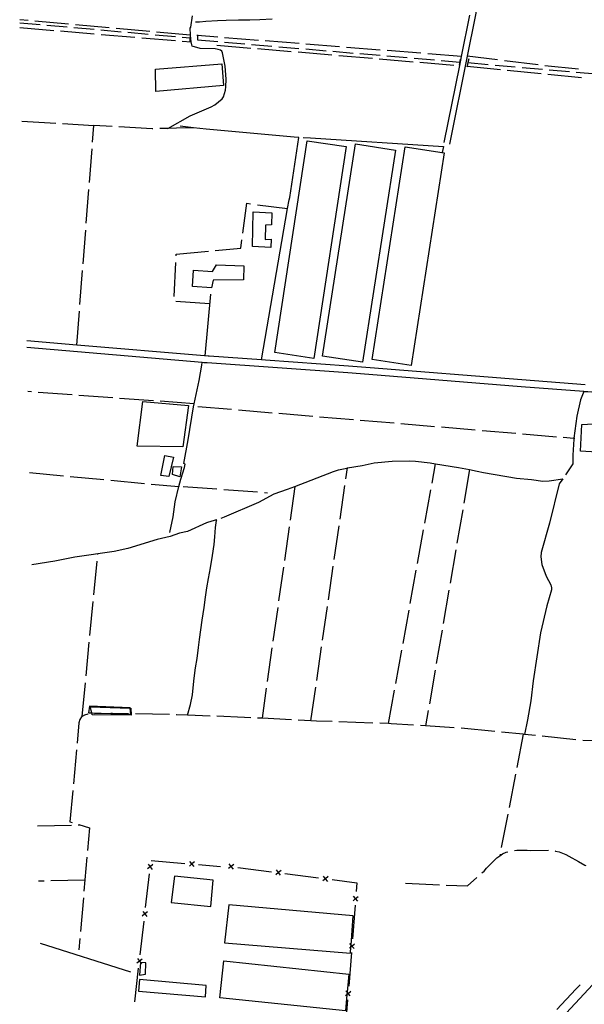
# Model space of a CAD drawing. Units: inches. Extents: x 681801 to 685519, y 4173149 to 4175537.
# Drawn here: x 681824 to 682239, y 4173585 to 4174310 of the extents above; entities that cross this region are included whole.
import ezdxf

# ---------------------------------------------------------------- set-up
doc = ezdxf.new("R2010")
doc.units = ezdxf.units.IN
doc.header["$MEASUREMENT"] = 0
doc.layers.add('Cartografia', color=7, linetype='Continuous')

msp = doc.modelspace()

# ---------------------------------------------------------------- linework, layer by layer
at = {"layer": 'Cartografia', "color": 7, "linetype": 'Continuous'}
for points in [[(682358.5, 4174264.18), (682330.66, 4174367.49), (682329.44, 4174367.72), (682321.01, 4174368.4), (682314.48, 4174368.68), (682299.93, 4174368.98), (682289.21, 4174370.19), (682274.55, 4174371.17), (682253.07, 4174374.29), (682234.39, 4174377.59), (682212.67, 4174380.32), (682180.5, 4174386.17), (682174.96, 4174387.64), (682172.67, 4174388.26), (682165.96, 4174354.01), (682160.78, 4174321.35), (682159.03, 4174312.44), (682153.16, 4174283.2), (682140.13, 4174218.27)], [(681829.92, 4174309.38), (681823.77, 4174309.93)], [(681823.82, 4174307.75), (681838.73, 4174306.43)], [(681859.8, 4174306.7), (681834.9, 4174308.93)], [(681932.69, 4174229.88), (681949.23, 4174239.16), (681964.74, 4174245.67), (681967.4, 4174247.21), (681972.76, 4174251.68), (681973.79, 4174253.18), (681975.25, 4174257.97), (681975.47, 4174260.48), (681975.74, 4174266.26), (681975.1, 4174275.67), (681973.17, 4174285.64), (681972.48, 4174286.72), (681971.5, 4174287.41), (681969.9, 4174288), (681967.55, 4174288.42), (681956.63, 4174288.81), (681950.7, 4174290.51), (681950.39, 4174291.5), (681950.11, 4174293.56), (681949.44, 4174298.65), (681949.44, 4174298.76), (681949.21, 4174303.63), (681949.78, 4174304.54), (681951.09, 4174312.76)], [(682009.61, 4174310.35), (682000.49, 4174309.92), (681993.17, 4174309.72), (681984.92, 4174309.59), (681975.78, 4174309.4), (681969.48, 4174309.07), (681960.87, 4174308.54), (681956.19, 4174308.26), (681955.69, 4174308.22), (681953.23, 4174308.22)], [(682136.29, 4174219.46), (682147.67, 4174276.16), (682149.02, 4174282.9), (682155.11, 4174313.23)], [(681823.9, 4174304.16), (681848.78, 4174302.07)], [(681843.71, 4174305.99), (681858.65, 4174304.66)], [(681853.76, 4174301.65), (681878.67, 4174299.56)], [(681863.63, 4174304.22), (681878.57, 4174302.89)], [(681889.68, 4174304.02), (681864.78, 4174306.25)], [(681883.55, 4174302.45), (681898.49, 4174301.13)], [(681919.56, 4174301.33), (681894.66, 4174303.57)], [(681903.47, 4174300.69), (681918.41, 4174299.35)], [(681949.44, 4174298.65), (681949.25, 4174298.67), (681924.54, 4174300.88)], [(681883.65, 4174299.14), (681908.57, 4174297.05)], [(681913.55, 4174296.63), (681938.46, 4174294.53)], [(681923.39, 4174298.91), (681938.34, 4174297.58)], [(681943.32, 4174297.14), (681949.13, 4174296.63)], [(681943.44, 4174294.11), (681950.11, 4174293.56)], [(681949.32, 4174299.82), (681949.25, 4174298.67), (681949.25, 4174298.67), (681948.99, 4174293.98)], [(681969.57, 4174297.08), (681954.64, 4174298.27), (681954.24, 4174298.3)], [(681954.65, 4174298.71), (681954.64, 4174298.28), (681954.64, 4174298.27), (681954.62, 4174295.18), (681954.62, 4174295.07)], [(681954.62, 4174295.18), (681954.62, 4174295.18), (681969.56, 4174293.91)], [(681974.54, 4174293.48), (681989.49, 4174292.21)], [(681999.48, 4174294.72), (681974.56, 4174296.69)], [(682029.39, 4174292.35), (682004.47, 4174294.32)], [(681968.89, 4174291.22), (681993.8, 4174289.12)], [(681994.47, 4174291.79), (682009.42, 4174290.52)], [(681998.78, 4174288.7), (682023.69, 4174286.6)], [(682014.4, 4174290.1), (682029.35, 4174288.83)], [(682028.67, 4174286.18), (682053.59, 4174284.08)], [(682034.33, 4174288.4), (682049.27, 4174287.14)], [(682059.29, 4174289.99), (682034.37, 4174291.96)], [(682054.26, 4174286.71), (682069.2, 4174285.44)], [(682089.2, 4174287.62), (682064.28, 4174289.59)], [(682119.11, 4174285.26), (682094.19, 4174287.23)], [(682058.57, 4174283.66), (682083.48, 4174281.56)], [(682074.18, 4174285.02), (682089.13, 4174283.75)], [(682088.46, 4174281.14), (682113.37, 4174279.04)], [(682094.11, 4174283.33), (682109.06, 4174282.06)], [(682114.04, 4174281.63), (682128.99, 4174280.36)], [(682118.36, 4174278.62), (682143.27, 4174276.53)], [(682149.02, 4174282.9), (682124.09, 4174284.87)], [(682133.97, 4174279.94), (682147.71, 4174278.78)], [(682148.09, 4174280.81), (682147.29, 4174276.5)], [(682154.45, 4174281.14), (682153.75, 4174278.34), (682153.12, 4174275.79), (682152.9, 4174274.91)], [(682175.59, 4174280.39), (682153.16, 4174283.2)], [(682205.36, 4174276.67), (682180.55, 4174279.77)], [(681923.75, 4174273.53), (681972.67, 4174277.53), (681973.85, 4174261.45), (681923.88, 4174257.19), (681923.75, 4174273.53)], [(682152.82, 4174275.82), (682153.12, 4174275.79), (682177.69, 4174273.36)], [(682153.75, 4174278.34), (682153.75, 4174278.34), (682168.69, 4174277.03)], [(682173.67, 4174276.59), (682188.61, 4174275.29)], [(682182.67, 4174272.86), (682207.55, 4174270.4)], [(682193.59, 4174274.85), (682208.54, 4174273.55)], [(682235.2, 4174273.61), (682210.32, 4174276.09)], [(682213.52, 4174273.11), (682228.46, 4174271.81)], [(682233.44, 4174271.37), (682248.38, 4174270.07)], [(682212.52, 4174269.91), (682237.4, 4174267.45)], [(681825.41, 4174235.21), (681850.33, 4174233.75)], [(681855.32, 4174233.45), (681878.37, 4174232.1)], [(681877.41, 4174219.85), (681878.37, 4174232.1)], [(681891.86, 4174231.3), (681878.37, 4174232.1)], [(681921.81, 4174229.57), (681921.39, 4174229.56), (681896.85, 4174231)], [(681951.8, 4174230.42), (681939.17, 4174230.06), (681932.69, 4174229.88), (681926.8, 4174229.71)], [(682001.76, 4174059.35), (682020.98, 4174170.86), (682022.11, 4174177.39), (682022.64, 4174179.05), (682029.33, 4174223.25), (682025.86, 4174223.33), (681960.92, 4174229.36), (681951.8, 4174230.42), (681941.9, 4174231.59)], [(682011.5, 4174064.81), (682035.32, 4174220.85), (682063.99, 4174216.47), (682040.17, 4174060.43), (682011.5, 4174064.81)], [(682032.36, 4174223.18), (682037.71, 4174223.06), (682135.7, 4174216.5), (682134.84, 4174212.17), (682134.76, 4174211.77)], [(681875.07, 4174189.94), (681877.02, 4174214.87)], [(682046.61, 4174062.21), (682070.9, 4174218.43), (682100.48, 4174213.83), (682076.19, 4174057.61), (682046.61, 4174062.21)], [(682134.84, 4174212.17), (682134.84, 4174212.17), (682136.23, 4174211.96), (682111.89, 4174055.26), (682083.28, 4174059.71), (682107.62, 4174216.4), (682134.84, 4174212.17)], [(681872.74, 4174160.03), (681874.69, 4174184.96)], [(681987.96, 4174152.82), (681990.9, 4174174.73), (681993.77, 4174174.36)], [(681998.73, 4174173.72), (682020.98, 4174170.86)], [(681995.74, 4174168.33), (682009.49, 4174167.74), (682009.1, 4174158.88), (682004.67, 4174158.61), (682004.5, 4174148.02), (682008.99, 4174148.42), (682008.74, 4174142.27), (681995.18, 4174142.81), (681995.74, 4174168.33)], [(681870.4, 4174130.12), (681872.35, 4174155.05)], [(681967.76, 4174139.94), (681986.48, 4174141.72), (681987.3, 4174147.86)], [(681938.97, 4174136.09), (681939.03, 4174137.23), (681962.78, 4174139.47)], [(681937.46, 4174106.13), (681938.72, 4174131.1)], [(681988.72, 4174128.64), (681988.41, 4174118.42), (681966.14, 4174118.11), (681964.92, 4174112.47), (681950.89, 4174113.48), (681951.59, 4174125.42), (681965.81, 4174124.48), (681968.57, 4174129.47), (681988.72, 4174128.64)], [(681868.07, 4174100.21), (681870.02, 4174125.14)], [(681960.18, 4174062.29), (681964.52, 4174107.75)], [(681963.58, 4174100.68), (681938.63, 4174102.4)], [(681865.74, 4174070.31), (681867.68, 4174095.23)], [(682239.97, 4174040.92), (682193.39, 4174044.63), (682081.74, 4174053.55), (682065.73, 4174054.83), (682004.77, 4174059.14), (682001.76, 4174059.35), (681963.18, 4174062.08), (681962.45, 4174062.13), (681960.18, 4174062.29), (681959.74, 4174062.33), (681865.74, 4174070.31), (681828.97, 4174073.42)], [(682397.79, 4173905.41), (682403.57, 4173940.19), (682404.06, 4173943.17), (682406.9, 4173960.3), (682408.76, 4173971.45), (682413.9, 4174003.98), (682416.44, 4174022.07), (682416.57, 4174022.93), (682359.9, 4174026.86), (682310.94, 4174030.26), (682270.49, 4174033.47), (682267.5, 4174033.71), (682242.07, 4174035.74), (682239.77, 4174035.92), (682238.93, 4174035.99), (682192.99, 4174039.65), (682080.71, 4174048.61), (682065.35, 4174049.84), (681961.82, 4174057.16), (681961.18, 4174057.21), (681959.35, 4174057.34), (681958.18, 4174057.43), (681829.08, 4174068.4)], [(681934.23, 4173932.25), (681936.65, 4173943.82), (681938.1, 4173954.86), (681940.91, 4173966.01), (681942.33, 4173971.65), (681945.07, 4173980.02), (681945.6, 4173982.56), (681944.48, 4173982.97), (681947.83, 4174000.42), (681951.71, 4174024.88), (681952.17, 4174027.04), (681955.9, 4174044.3), (681957.9, 4174055.5), (681958.18, 4174057.43)], [(681832.49, 4174035.82), (681829.79, 4174036.02)], [(681862.41, 4174033.63), (681837.47, 4174035.46)], [(681892.33, 4174031.43), (681867.39, 4174033.26)], [(682238.93, 4174035.99), (682236.67, 4174030.07), (682233.79, 4174017.87), (682231.66, 4174001.75), (682231.57, 4174001.02), (682230.86, 4173989.14), (682231.06, 4173982.77), (682225.6, 4173974.84)], [(681922.25, 4174029.23), (681897.31, 4174031.06)], [(681910.27, 4173995.91), (681914.51, 4174028.85), (681948.13, 4174025.91), (681943.94, 4173995.41), (681910.27, 4173995.91)], [(681952.17, 4174027.04), (681927.23, 4174028.87)], [(681954.83, 4174025.13), (681979.74, 4174023.02)], [(681984.72, 4174022.6), (682009.63, 4174020.5)], [(682014.61, 4174020.08), (682039.52, 4174017.97)], [(682044.51, 4174017.55), (682069.42, 4174015.45)], [(682074.4, 4174015.03), (682099.31, 4174012.93)], [(682104.29, 4174012.51), (682129.2, 4174010.4)], [(682237.67, 4174011.79), (682263.13, 4174013.29), (682264.25, 4174003.16), (682271.96, 4174003.07), (682272.64, 4173990.03), (682236.49, 4173992.25), (682237.67, 4174011.79)], [(682134.19, 4174009.98), (682159.1, 4174007.87)], [(682164.08, 4174007.45), (682188.99, 4174005.35)], [(682193.97, 4174004.93), (682218.89, 4174002.82)], [(682223.87, 4174002.4), (682231.66, 4174001.75), (682232.34, 4174001.69)], [(681927.76, 4173974.26), (681930.49, 4173988.95), (681936.89, 4173987.72), (681933.51, 4173973.42), (681927.76, 4173974.26)], [(681972.04, 4173942.81), (681974.61, 4173943.71), (681999.74, 4173954.65), (682011.01, 4173960.85), (682021.02, 4173964.1), (682026.27, 4173966.14), (682054.66, 4173977.18), (682058.54, 4173978.36), (682064.59, 4173979.67), (682065.1, 4173979.76), (682075.93, 4173981.62), (682084.58, 4173983.66), (682098.04, 4173984.68), (682110.43, 4173984.94), (682115.07, 4173984.78), (682126.04, 4173983.58), (682129.89, 4173982.94), (682146.73, 4173980.16), (682154.94, 4173978.59), (682160.61, 4173977.51), (682165.19, 4173976.47), (682189.43, 4173972.32), (682200.52, 4173971.25), (682208.92, 4173970.08), (682213.54, 4173970.36), (682223.47, 4173971.74), (682220.94, 4173968.06), (682213.65, 4173939.06), (682207.59, 4173917.48), (682207.4, 4173914.4), (682208, 4173908.74), (682211.41, 4173900.06), (682214.81, 4173893.69), (682215.25, 4173891.59), (682215.23, 4173889.96), (682211.69, 4173878.35), (682207.1, 4173858.28), (682201.75, 4173822.96), (682199.96, 4173808.26), (682197.69, 4173794.28), (682195.36, 4173783.57), (682195.36, 4173783.57)], [(682127.29, 4173968.57), (682129.89, 4173982.94)], [(681831.1, 4173976.4), (681855.95, 4173974.05)], [(681936.3, 4173975.03), (681936.81, 4173980.95), (681942.91, 4173980.51), (681941.6, 4173973.36), (681936.3, 4173975.03)], [(682063.93, 4173971.7), (682065.1, 4173979.76)], [(682154.94, 4173978.59), (682150.71, 4173953.95)], [(681860.93, 4173973.58), (681885.82, 4173971.22)], [(681890.8, 4173970.75), (681915.69, 4173968.4)], [(681920.66, 4173967.92), (681940.91, 4173966.01), (681941.05, 4173966)], [(682059.63, 4173942.01), (682063.21, 4173966.75)], [(681944.04, 4173966.16), (681968.97, 4173964.32)], [(681973.95, 4173963.95), (681998.89, 4173962.11)], [(682003.87, 4173961.74), (682006.29, 4173961.57)], [(682026.27, 4173966.14), (682022.77, 4173941.38)], [(682121.95, 4173939.05), (682126.4, 4173963.65)], [(682325.97, 4173953.66), (682324.85, 4173949.66), (682309.79, 4173880.9), (682294.63, 4173807.57), (682295.06, 4173795.24), (682295.67, 4173792.73), (682296.65, 4173790.22), (682297.86, 4173787.96), (682299.42, 4173785.69), (682300.99, 4173783.66), (682302.8, 4173781.52), (682304.73, 4173779.37), (682306.53, 4173777.47), (682348.65, 4173737.84), (682351.82, 4173727.44), (682351.85, 4173722.3), (682351.86, 4173719.78), (682351.16, 4173717.03), (682350.1, 4173714.39), (682348.79, 4173711.99), (682347.49, 4173709.7), (682345.95, 4173707.42), (682022.04, 4173358.72)], [(682149.86, 4173949.02), (682145.63, 4173924.38)], [(681947.29, 4173797.73), (681947.29, 4173797.73), (681949.54, 4173805.56), (681950.86, 4173812.71), (681951.54, 4173817.89), (681952.3, 4173824.89), (681953.28, 4173832.46), (681954.35, 4173839.41), (681955.48, 4173847.49), (681956.11, 4173853.54), (681957, 4173860.55), (681958.07, 4173867.56), (681959.48, 4173877.1), (681960.46, 4173884.61), (681961.55, 4173891.44), (681962.81, 4173898.34), (681964.14, 4173906.25), (681965.59, 4173915.23), (681966.84, 4173923.51), (681967.44, 4173929.06), (681968.01, 4173935.98), (681968.7, 4173941.09), (681968.8, 4173941.69), (681967.62, 4173941.28), (681966.08, 4173940.87), (681965.1, 4173940.62), (681961.29, 4173939.32), (681947.21, 4173933.01), (681941.46, 4173931.84), (681934.61, 4173929.23), (681925.03, 4173927.14), (681903.39, 4173920.42), (681893.25, 4173918.29), (681864.45, 4173914.08), (681849.67, 4173911.1), (681832.59, 4173908.53)], [(682022.07, 4173936.43), (682018.57, 4173911.68)], [(682055.33, 4173912.32), (682058.92, 4173937.06)], [(682116.61, 4173909.53), (682121.06, 4173934.13)], [(681881.22, 4173916.15), (681881.26, 4173916.49)], [(682144.79, 4173919.45), (682140.56, 4173894.81)], [(681878.36, 4173886.28), (681880.75, 4173911.17)], [(682017.88, 4173906.72), (682014.38, 4173881.97)], [(682051.04, 4173882.63), (682054.62, 4173907.37)], [(682111.28, 4173880.01), (682115.72, 4173904.61)], [(682139.71, 4173889.88), (682135.49, 4173865.24)], [(681875.5, 4173856.42), (681877.88, 4173881.31)], [(682013.68, 4173877.02), (682010.19, 4173852.26)], [(682046.74, 4173852.94), (682050.32, 4173877.68)], [(682105.94, 4173850.49), (682110.39, 4173875.09)], [(682134.64, 4173860.31), (682130.41, 4173835.67)], [(681872.64, 4173826.56), (681875.02, 4173851.44)], [(682009.49, 4173847.31), (682005.99, 4173822.56)], [(682042.44, 4173823.25), (682046.02, 4173847.99)], [(682100.6, 4173820.97), (682105.05, 4173845.57)], [(682129.57, 4173830.75), (682125.34, 4173806.11)], [(681869.78, 4173796.7), (681869.78, 4173796.7), (681872.16, 4173821.58)], [(682005.29, 4173817.61), (682002.16, 4173795.4), (682002.16, 4173795.4)], [(682038.15, 4173793.56), (682038.15, 4173793.56), (682041.73, 4173818.3)], [(682095.27, 4173791.45), (682095.27, 4173791.46), (682099.71, 4173816.05)], [(681905.06, 4173802.86), (681905.02, 4173803.13), (681875.21, 4173804.28), (681874.51, 4173799.49), (681876.77, 4173799.41), (681890.94, 4173798.95), (681905.64, 4173798.47), (681905.06, 4173802.86)], [(681905.06, 4173802.86), (681905.49, 4173802.85), (681905.93, 4173797.8), (681877.18, 4173797.85), (681876.77, 4173799.41), (681875.63, 4173803.76), (681905.06, 4173802.86)], [(682124.49, 4173801.18), (682122.54, 4173789.78), (682122.54, 4173789.78)], [(681873.94, 4173798.38), (681871.41, 4173797.8), (681869.78, 4173796.7), (681869.26, 4173796.35), (681867.96, 4173794.43), (681867.37, 4173792.03), (681866, 4173777.07)], [(681903.93, 4173798.75), (681892.11, 4173798.99), (681890.94, 4173798.95), (681878.94, 4173798.56)], [(681933.92, 4173798.15), (681908.93, 4173798.65)], [(681963.9, 4173797.07), (681947.29, 4173797.73), (681939.28, 4173798.05), (681938.92, 4173798.05)], [(681993.87, 4173795.82), (681989.33, 4173796.06), (681968.9, 4173796.87)], [(682023.84, 4173794.29), (682002.16, 4173795.4), (681998.87, 4173795.57)], [(682053.8, 4173792.94), (682042.25, 4173793.36), (682038.15, 4173793.56), (682028.83, 4173794.04)], [(682083.78, 4173791.87), (682058.8, 4173792.76)], [(682113.74, 4173790.34), (682097.21, 4173791.39), (682095.27, 4173791.46), (682088.78, 4173791.69)], [(682143.68, 4173788.45), (682122.54, 4173789.78), (682118.73, 4173790.02)], [(682173.55, 4173785.66), (682148.67, 4173788.04)], [(682203.41, 4173782.7), (682195.36, 4173783.57), (682194.45, 4173783.67), (682178.53, 4173785.19)], [(682194.45, 4173783.67), (682189.69, 4173759.12)], [(682233.23, 4173779.5), (682208.38, 4173782.17)], [(682263.2, 4173778.54), (682238.21, 4173778.99)], [(681865.54, 4173772.09), (681863.27, 4173747.2)], [(682188.74, 4173754.21), (682183.99, 4173729.67)], [(681862.81, 4173742.22), (681860.71, 4173719.21), (681862.51, 4173718.64)], [(682183.04, 4173724.76), (682178.29, 4173700.21)], [(681836.82, 4173716.07), (681861.78, 4173716.73)], [(681866.77, 4173716.86), (681867.99, 4173716.9)], [(681867.27, 4173717.13), (681875.22, 4173714.62), (681873.74, 4173698.01)], [(681873.3, 4173693.03), (681871.09, 4173668.13)], [(682164.06, 4173681.48), (682165.57, 4173682.84), (682167.35, 4173684.88), (682169.25, 4173686.93), (682175.09, 4173692.59), (682177.12, 4173694.15), (682179.26, 4173695.6), (682181.77, 4173696.69), (682183.15, 4173697.14)], [(682177.34, 4173695.31), (682177.12, 4173694.15)], [(682188.03, 4173698.09), (682189.66, 4173698.17), (682197.32, 4173698.22), (682199.96, 4173698.11), (682213, 4173698.18), (682213.03, 4173698.17)], [(682217.99, 4173697.66), (682218.27, 4173697.62), (682220.79, 4173696.91), (682223.31, 4173695.97), (682225.71, 4173695.02), (682228.11, 4173693.84), (682235.2, 4173689.93), (682239.88, 4173687.2), (682240.43, 4173686.86)], [(681921.77, 4173687.58), (681919.83, 4173686.03), (681919.83, 4173686.03), (681917.9, 4173684.49)], [(681918.29, 4173687.97), (681919.83, 4173686.03), (681919.83, 4173686.03), (681921.38, 4173684.1)], [(681919.81, 4173685.79), (681919.83, 4173686.03), (681919.83, 4173686.03), (681919.86, 4173686.29)], [(681920.44, 4173690.68), (681945.35, 4173688.54)], [(681952.47, 4173689.69), (681950.58, 4173688.1), (681950.57, 4173688.09), (681948.68, 4173686.5)], [(681952.17, 4173686.2), (681950.57, 4173688.09), (681950.57, 4173688.1), (681948.98, 4173689.99)], [(681950.33, 4173688.12), (681950.57, 4173688.1), (681950.58, 4173688.1), (681950.83, 4173688.08)], [(681955.31, 4173687.69), (681971.5, 4173686.31)], [(681981.48, 4173687.7), (681979.54, 4173686.19), (681979.52, 4173686.18), (681977.57, 4173684.67)], [(681981.04, 4173684.23), (681979.52, 4173686.18), (681979.51, 4173686.2), (681978.01, 4173688.14)], [(681979.29, 4173686.23), (681979.51, 4173686.2), (681979.54, 4173686.19), (681979.78, 4173686.16)], [(681984.24, 4173685.59), (682009.04, 4173682.4)], [(681916.41, 4173655.99), (681919.24, 4173680.82)], [(681964.37, 4173656.7), (681966.17, 4173676.1), (681937.69, 4173679.13), (681935.36, 4173659.76), (681964.37, 4173656.7)], [(682016.2, 4173683.24), (682014.24, 4173681.72), (682012.29, 4173680.21)], [(682015.76, 4173679.77), (682014.24, 4173681.72), (682012.73, 4173683.68)], [(682014, 4173681.76), (682014.24, 4173681.72), (682014.49, 4173681.69)], [(682018.96, 4173681.12), (682043.75, 4173677.93)], [(682050.91, 4173678.77), (682048.96, 4173677.26), (682048.95, 4173677.25), (682047, 4173675.74)], [(682050.47, 4173675.3), (682048.95, 4173677.25), (682048.95, 4173677.26), (682047.44, 4173679.21)], [(682048.71, 4173677.29), (682048.95, 4173677.26), (682048.96, 4173677.26), (682049.21, 4173677.23)], [(682053.67, 4173676.65), (682072, 4173674.3), (682071.48, 4173667.79)], [(682137.77, 4173672.57), (682153.42, 4173671.88), (682160.35, 4173678.13)], [(681841.8, 4173675.54), (681837.71, 4173675.46)], [(681871.8, 4173676.14), (681846.8, 4173675.64)], [(682107.8, 4173673.9), (682132.77, 4173672.79)], [(681870.65, 4173663.15), (681868.44, 4173638.24)], [(682069.18, 4173660.95), (682071.06, 4173662.55), (682071.07, 4173662.56), (682072.95, 4173664.16)], [(682072.67, 4173660.67), (682071.07, 4173662.55), (682071.06, 4173662.55), (682069.46, 4173664.44)], [(682071.09, 4173662.81), (682071.07, 4173662.56), (682071.07, 4173662.55), (682071.05, 4173662.31)], [(681977.65, 4173657.97), (681974.45, 4173629.94), (682067.27, 4173622.32), (682067.61, 4173627.07), (682067.71, 4173628.35), (682069.27, 4173649.86), (681977.65, 4173657.97)], [(682070.69, 4173657.82), (682068.72, 4173632.9)], [(681917.8, 4173652.81), (681915.87, 4173651.27), (681915.86, 4173651.26), (681913.93, 4173649.72)], [(681914.32, 4173653.2), (681915.86, 4173651.26), (681915.87, 4173651.26), (681917.41, 4173649.33)], [(681915.84, 4173651.02), (681915.87, 4173651.26), (681915.87, 4173651.27), (681915.9, 4173651.51)], [(681912.44, 4173621.21), (681915.28, 4173646.05)], [(681867.99, 4173633.26), (681867.26, 4173624.95)], [(681838.72, 4173629.7), (681905.38, 4173608.73)], [(682066.42, 4173626.05), (682067.61, 4173627.07), (682068.3, 4173627.65), (682068.31, 4173627.66), (682070.19, 4173629.26)], [(682069.91, 4173625.77), (682068.31, 4173627.65), (682068.3, 4173627.65), (682067.71, 4173628.35), (682066.7, 4173629.54)], [(682068.33, 4173627.91), (682068.31, 4173627.66), (682068.31, 4173627.65), (682068.29, 4173627.42)], [(682067.94, 4173622.93), (682065.97, 4173598.01)], [(681908.48, 4173586.44), (681911.31, 4173611.27)], [(681913.84, 4173618.03), (681911.9, 4173616.48), (681911.9, 4173616.48), (681909.97, 4173614.94)], [(681910.36, 4173618.42), (681911.9, 4173616.48), (681911.9, 4173616.48), (681912.64, 4173615.57), (681913.45, 4173614.55)], [(681912.64, 4173615.57), (681911.86, 4173606.25), (681916.28, 4173606.88), (681916.6, 4173615.26), (681912.64, 4173615.6), (681912.64, 4173615.57)], [(681911.88, 4173616.24), (681911.9, 4173616.48), (681911.9, 4173616.48), (681911.93, 4173616.74)], [(682064.62, 4173591.98), (682063.49, 4173579.92), (681971.08, 4173589.59), (681973.93, 4173616.77), (682066.03, 4173606.99), (682064.78, 4173593.66), (682064.62, 4173591.98)], [(681960.43, 4173590.12), (681960.98, 4173598.63), (681911.88, 4173602.9), (681911.2, 4173594.52), (681960.43, 4173590.12)], [(682236.28, 4173599.02), (682233.08, 4173595.83), (682219.1, 4173580.86)], [(682063.66, 4173591.16), (682064.62, 4173591.98), (682065.54, 4173592.76), (682065.55, 4173592.77), (682067.43, 4173594.37)], [(682067.15, 4173590.88), (682065.55, 4173592.76), (682065.54, 4173592.76), (682064.78, 4173593.66), (682063.94, 4173594.65)], [(682065.57, 4173593.02), (682065.55, 4173592.77), (682065.55, 4173592.76), (682065.53, 4173592.52)], [(682065.18, 4173588.04), (682063.21, 4173563.12)]]:
    msp.add_lwpolyline(points, dxfattribs=at)

doc.saveas('drawing.dxf')
